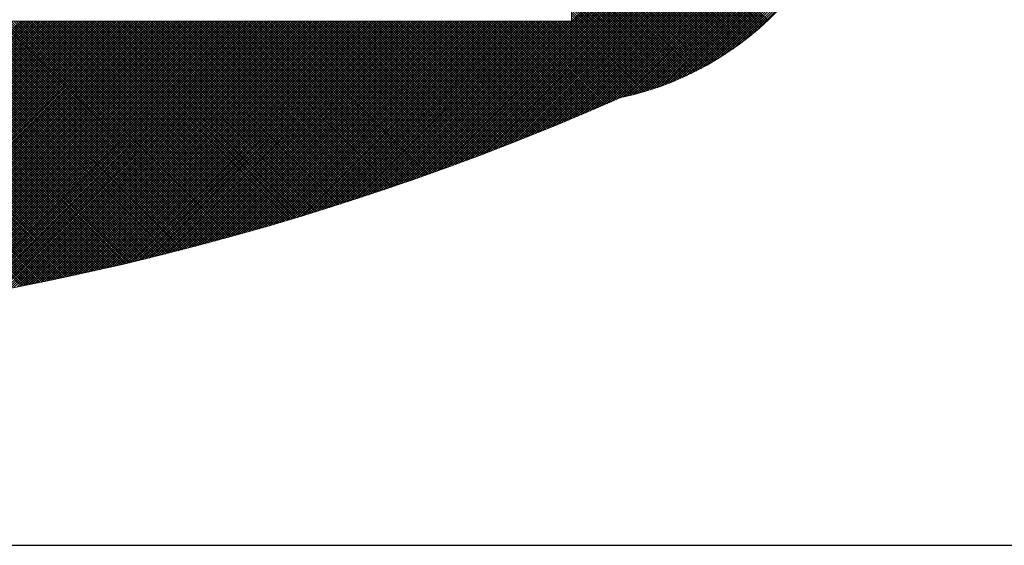
# Model space of a CAD drawing. Units: millimetres. Extents: x -405 to 405, y -476 to 476.
# Drawn here: x -217 to -189, y 394 to 409 of the extents above; entities that cross this region are included whole.
import ezdxf

# ---------------------------------------------------------------- set-up
doc = ezdxf.new("R2010")
doc.units = ezdxf.units.MM
doc.header["$LTSCALE"] = 0.75
doc.layers.add('外形２', color=7, linetype='Continuous')
doc.layers.add('文字', color=7, linetype='Continuous')

# ---------------------------------------------------------------- blocks, each defined once
blk = doc.blocks.new('DC_GROUP_BH-4ACH_20')
at = {"layer": '文字', "color": 3, "linetype": 'Continuous', "lineweight": 18}
for p, q in [((-205.883, 404.896), (-195.279, 415.5)), ((-205.776, 404.934), (-195.21, 415.5)), ((-205.668, 404.972), (-195.14, 415.5)), ((-205.561, 405.01), (-195.07, 415.5)), ((-205.453, 405.048), (-195.001, 415.5)), ((-205.344, 405.087), (-194.931, 415.5)), ((-205.236, 405.126), (-194.862, 415.5)), ((-205.127, 405.165), (-194.792, 415.5)), ((-205.018, 405.205), (-194.722, 415.5)), ((-204.908, 405.245), (-194.653, 415.5)), ((-204.798, 405.285), (-194.583, 415.5)), ((-204.688, 405.325), (-194.514, 415.5)), ((-204.578, 405.366), (-194.444, 415.5)), ((-204.468, 405.407), (-194.374, 415.5)), ((-204.357, 405.448), (-194.305, 415.5)), ((-204.245, 405.49), (-194.235, 415.5)), ((-204.134, 405.532), (-194.166, 415.5)), ((-204.022, 405.574), (-194.096, 415.5)), ((-203.91, 405.616), (-194.026, 415.5)), ((-203.798, 405.659), (-193.957, 415.5)), ((-203.685, 405.702), (-193.887, 415.5)), ((-203.572, 405.746), (-193.818, 415.5)), ((-203.459, 405.789), (-193.748, 415.5)), ((-203.345, 405.833), (-193.678, 415.5)), ((-203.231, 405.878), (-193.609, 415.5)), ((-203.117, 405.922), (-193.539, 415.5)), ((-203.002, 405.967), (-193.47, 415.5)), ((-202.887, 406.013), (-193.4, 415.5)), ((-202.772, 406.058), (-193.33, 415.5)), ((-202.656, 406.104), (-193.261, 415.5)), ((-202.54, 406.151), (-193.191, 415.5)), ((-202.424, 406.198), (-193.127, 415.494)), ((-202.307, 406.245), (-193.129, 415.423)), ((-202.19, 406.292), (-193.132, 415.35)), ((-202.073, 406.34), (-193.135, 415.278)), ((-201.955, 406.388), (-193.139, 415.204)), ((-201.837, 406.436), (-193.144, 415.13)), ((-201.719, 406.485), (-193.149, 415.055)), ((-201.6, 406.535), (-193.155, 414.979)), ((-201.48, 406.584), (-193.161, 414.903)), ((-195.821, 409.416), (-201.394, 414.989)), ((-195.857, 409.383), (-201.394, 414.919)), ((-195.893, 409.349), (-201.394, 414.849)), ((-201.361, 406.634), (-193.169, 414.826)), ((-195.929, 409.315), (-201.394, 414.78)), ((-195.966, 409.282), (-201.394, 414.71)), ((-196.002, 409.249), (-201.394, 414.641)), ((-196.039, 409.216), (-201.394, 414.571)), ((-201.241, 406.685), (-193.177, 414.748)), ((-201.12, 406.736), (-193.186, 414.67)), ((-200.999, 406.787), (-193.196, 414.59)), ((-196.076, 409.184), (-201.394, 414.501)), ((-196.113, 409.151), (-201.394, 414.432)), ((-196.151, 409.119), (-201.394, 414.362)), ((-196.188, 409.087), (-201.394, 414.293)), ((-200.878, 406.838), (-193.207, 414.51)), ((-200.757, 406.89), (-193.218, 414.429)), ((-200.635, 406.943), (-193.231, 414.346)), ((-200.512, 406.996), (-193.244, 414.263)), ((-196.226, 409.055), (-201.394, 414.223)), ((-196.264, 409.024), (-201.394, 414.153)), ((-196.302, 408.992), (-201.394, 414.084)), ((-196.341, 408.961), (-201.394, 414.014)), ((-200.389, 407.049), (-193.259, 414.179)), ((-200.266, 407.103), (-193.275, 414.094)), ((-200.142, 407.157), (-193.291, 414.008)), ((-196.379, 408.93), (-201.394, 413.945)), ((-196.418, 408.899), (-201.394, 413.875)), ((-196.457, 408.869), (-201.394, 413.805)), ((-196.496, 408.838), (-201.394, 413.736)), ((-200.018, 407.211), (-193.309, 413.92)), ((-199.922, 407.238), (-193.328, 413.832)), ((-199.832, 407.258), (-193.349, 413.742)), ((-196.536, 408.808), (-201.394, 413.666)), ((-196.575, 408.778), (-201.394, 413.596)), ((-196.615, 408.748), (-201.394, 413.527)), ((-196.655, 408.719), (-201.394, 413.457)), ((-199.741, 407.28), (-193.37, 413.65)), ((-199.648, 407.303), (-193.393, 413.558)), ((-199.554, 407.327), (-193.418, 413.463)), ((-196.695, 408.689), (-201.394, 413.388)), ((-196.736, 408.66), (-201.394, 413.318)), ((-196.776, 408.631), (-201.394, 413.248)), ((-196.817, 408.602), (-201.394, 413.179)), ((-199.458, 407.353), (-193.444, 413.368)), ((-199.361, 407.381), (-193.472, 413.27)), ((-199.262, 407.411), (-193.501, 413.171)), ((-196.858, 408.574), (-201.394, 413.109)), ((-196.899, 408.545), (-201.394, 413.04)), ((-196.941, 408.517), (-201.394, 412.97)), ((-196.983, 408.489), (-201.394, 412.9)), ((-199.161, 407.442), (-193.533, 413.07)), ((-199.058, 407.476), (-193.566, 412.967)), ((-198.952, 407.512), (-193.602, 412.862)), ((-197.024, 408.461), (-201.394, 412.831)), ((-197.066, 408.434), (-201.394, 412.761)), ((-197.109, 408.407), (-201.394, 412.692)), ((-197.151, 408.379), (-201.394, 412.622)), ((-198.844, 407.55), (-193.64, 412.754)), ((-198.734, 407.59), (-193.681, 412.644)), ((-197.194, 408.353), (-201.394, 412.552)), ((-197.237, 408.326), (-201.394, 412.483)), ((-197.28, 408.299), (-201.394, 412.413)), ((-197.323, 408.273), (-201.394, 412.344)), ((-198.621, 407.634), (-193.724, 412.53)), ((-198.505, 407.68), (-193.771, 412.414)), ((-198.385, 407.731), (-193.821, 412.295)), ((-197.367, 408.247), (-201.394, 412.274)), ((-197.411, 408.221), (-201.394, 412.204)), ((-197.455, 408.196), (-201.394, 412.135)), ((-197.499, 408.17), (-201.394, 412.065)), ((-197.543, 408.145), (-201.394, 411.996)), ((-198.262, 407.784), (-193.875, 412.171)), ((-198.134, 407.843), (-193.933, 412.043)), ((-197.588, 408.12), (-201.394, 411.926)), ((-197.633, 408.096), (-201.394, 411.856)), ((-197.678, 408.071), (-201.394, 411.787)), ((-197.723, 408.047), (-201.394, 411.717)), ((-198.001, 407.906), (-193.996, 411.911)), ((-197.863, 407.974), (-194.065, 411.772)), ((-197.769, 408.023), (-201.394, 411.648)), ((-197.815, 407.999), (-201.394, 411.578)), ((-197.861, 407.975), (-201.394, 411.508)), ((-197.907, 407.952), (-201.394, 411.439)), ((-197.718, 408.05), (-194.141, 411.627)), ((-197.565, 408.133), (-194.224, 411.474)), ((-197.954, 407.929), (-201.394, 411.369)), ((-198, 407.906), (-201.394, 411.299)), ((-198.047, 407.883), (-201.394, 411.23)), ((-198.094, 407.861), (-201.394, 411.16)), ((-197.402, 408.227), (-194.317, 411.311)), ((-198.142, 407.839), (-201.394, 411.091)), ((-198.19, 407.817), (-201.394, 411.021)), ((-198.237, 407.795), (-201.394, 410.951)), ((-198.286, 407.774), (-201.394, 410.882)), ((-197.226, 408.332), (-194.423, 411.136)), ((-197.034, 408.455), (-194.546, 410.944)), ((-198.334, 407.753), (-201.394, 410.812)), ((-198.383, 407.732), (-201.394, 410.743)), ((-198.432, 407.711), (-201.394, 410.673)), ((-198.481, 407.69), (-201.394, 410.603)), ((-196.818, 408.602), (-194.692, 410.727)), ((-198.53, 407.67), (-201.394, 410.534)), ((-198.58, 407.65), (-201.394, 410.464)), ((-198.63, 407.63), (-201.394, 410.395)), ((-198.68, 407.611), (-201.394, 410.325)), ((-196.562, 408.788), (-194.878, 410.472)), ((-198.73, 407.592), (-201.394, 410.255)), ((-198.781, 407.573), (-201.394, 410.186)), ((-198.832, 407.554), (-201.394, 410.116)), ((-198.883, 407.536), (-201.394, 410.047)), ((-196.22, 409.061), (-195.151, 410.129)), ((-198.934, 407.518), (-201.394, 409.977)), ((-198.986, 407.5), (-201.394, 409.907)), ((-199.038, 407.482), (-201.394, 409.838)), ((-199.091, 407.465), (-201.394, 409.768)), ((-199.143, 407.448), (-201.394, 409.699)), ((-199.196, 407.431), (-201.394, 409.629)), ((-199.249, 407.415), (-201.394, 409.559)), ((-199.302, 407.398), (-201.394, 409.49)), ((-225.81, 400.631), (-217.044, 409.397)), ((-225.734, 400.637), (-216.974, 409.397)), ((-225.658, 400.644), (-216.904, 409.397)), ((-225.581, 400.65), (-216.835, 409.397)), ((-225.505, 400.657), (-216.765, 409.397)), ((-225.429, 400.664), (-216.696, 409.397)), ((-225.352, 400.671), (-216.626, 409.397)), ((-225.275, 400.678), (-216.556, 409.397)), ((-225.199, 400.685), (-216.487, 409.397)), ((-225.122, 400.692), (-216.417, 409.397)), ((-225.045, 400.699), (-216.348, 409.397)), ((-224.968, 400.707), (-216.278, 409.397)), ((-224.891, 400.714), (-216.208, 409.397)), ((-224.814, 400.721), (-216.139, 409.397)), ((-224.737, 400.729), (-216.069, 409.397)), ((-224.66, 400.737), (-216, 409.397)), ((-224.583, 400.744), (-215.93, 409.397)), ((-217.018, 401.866), (-224.549, 409.397)), ((-224.505, 400.752), (-215.86, 409.397)), ((-216.96, 401.877), (-224.48, 409.397)), ((-224.428, 400.76), (-215.791, 409.397)), ((-216.902, 401.889), (-224.41, 409.397)), ((-224.35, 400.768), (-215.721, 409.397)), ((-216.844, 401.9), (-224.34, 409.397)), ((-224.272, 400.776), (-215.652, 409.397)), ((-216.786, 401.912), (-224.271, 409.397)), ((-216.728, 401.923), (-224.201, 409.397)), ((-224.195, 400.784), (-215.582, 409.397)), ((-216.67, 401.935), (-224.132, 409.397)), ((-224.117, 400.792), (-215.512, 409.397)), ((-216.612, 401.947), (-224.062, 409.397)), ((-224.039, 400.801), (-215.443, 409.397)), ((-216.554, 401.958), (-223.992, 409.397)), ((-223.961, 400.809), (-215.373, 409.397)), ((-216.496, 401.97), (-223.923, 409.397)), ((-223.883, 400.818), (-215.304, 409.397)), ((-216.438, 401.982), (-223.853, 409.397)), ((-223.805, 400.826), (-215.234, 409.397)), ((-216.38, 401.994), (-223.784, 409.397)), ((-223.726, 400.835), (-215.164, 409.397)), ((-216.323, 402.006), (-223.714, 409.397)), ((-223.648, 400.843), (-215.095, 409.397)), ((-216.265, 402.018), (-223.644, 409.397)), ((-216.207, 402.03), (-223.575, 409.397)), ((-223.57, 400.852), (-215.025, 409.397)), ((-216.15, 402.041), (-223.505, 409.397)), ((-223.491, 400.861), (-214.956, 409.397)), ((-216.092, 402.054), (-223.436, 409.397)), ((-223.413, 400.87), (-214.886, 409.397)), ((-216.035, 402.066), (-223.366, 409.397)), ((-223.334, 400.879), (-214.816, 409.397)), ((-215.977, 402.078), (-223.296, 409.397)), ((-223.255, 400.888), (-214.747, 409.397)), ((-215.92, 402.09), (-223.227, 409.397)), ((-223.176, 400.898), (-214.677, 409.397)), ((-215.862, 402.102), (-223.157, 409.397)), ((-223.097, 400.907), (-214.607, 409.397)), ((-215.805, 402.114), (-223.088, 409.397)), ((-223.018, 400.917), (-214.538, 409.397)), ((-215.747, 402.126), (-223.018, 409.397)), ((-215.69, 402.139), (-222.948, 409.397)), ((-222.939, 400.926), (-214.468, 409.397)), ((-215.633, 402.151), (-222.879, 409.397)), ((-222.86, 400.936), (-214.399, 409.397)), ((-215.575, 402.163), (-222.809, 409.397)), ((-222.781, 400.945), (-214.329, 409.397)), ((-215.518, 402.176), (-222.739, 409.397)), ((-222.701, 400.955), (-214.259, 409.397)), ((-215.461, 402.188), (-222.67, 409.397)), ((-222.622, 400.965), (-214.19, 409.397)), ((-215.404, 402.201), (-222.6, 409.397)), ((-222.542, 400.975), (-214.12, 409.397)), ((-215.347, 402.213), (-222.531, 409.397)), ((-222.462, 400.985), (-214.051, 409.397)), ((-215.29, 402.226), (-222.461, 409.397)), ((-215.233, 402.238), (-222.391, 409.397)), ((-222.383, 400.995), (-213.981, 409.397)), ((-215.176, 402.251), (-222.322, 409.397)), ((-222.303, 401.006), (-213.911, 409.397)), ((-215.119, 402.263), (-222.252, 409.397)), ((-222.223, 401.016), (-213.842, 409.397)), ((-215.062, 402.276), (-222.183, 409.397)), ((-222.143, 401.026), (-213.772, 409.397)), ((-215.005, 402.289), (-222.113, 409.397)), ((-222.063, 401.037), (-213.703, 409.397)), ((-214.948, 402.301), (-222.043, 409.397)), ((-221.982, 401.048), (-213.633, 409.397)), ((-214.891, 402.314), (-221.974, 409.397)), ((-214.834, 402.327), (-221.904, 409.397)), ((-221.902, 401.058), (-213.563, 409.397)), ((-214.777, 402.34), (-221.835, 409.397)), ((-221.822, 401.069), (-213.494, 409.397)), ((-214.721, 402.353), (-221.765, 409.397)), ((-221.741, 401.08), (-213.424, 409.397)), ((-214.664, 402.366), (-221.695, 409.397)), ((-221.66, 401.091), (-213.355, 409.397)), ((-214.607, 402.378), (-221.626, 409.397)), ((-221.58, 401.102), (-213.285, 409.397)), ((-214.551, 402.391), (-221.556, 409.397)), ((-221.499, 401.113), (-213.215, 409.397)), ((-214.494, 402.404), (-221.487, 409.397)), ((-221.418, 401.125), (-213.146, 409.397)), ((-214.438, 402.417), (-221.417, 409.397)), ((-214.381, 402.431), (-221.347, 409.397)), ((-221.337, 401.136), (-213.076, 409.397)), ((-214.325, 402.444), (-221.278, 409.397)), ((-221.256, 401.148), (-213.007, 409.397)), ((-214.268, 402.457), (-221.208, 409.397)), ((-221.175, 401.159), (-212.937, 409.397)), ((-214.212, 402.47), (-221.139, 409.397)), ((-221.093, 401.171), (-212.867, 409.397)), ((-214.155, 402.483), (-221.069, 409.397)), ((-221.012, 401.183), (-212.798, 409.397)), ((-214.099, 402.496), (-220.999, 409.397)), ((-220.931, 401.194), (-212.728, 409.397)), ((-214.043, 402.51), (-220.93, 409.397)), ((-213.986, 402.523), (-220.86, 409.397)), ((-220.849, 401.206), (-212.659, 409.397)), ((-213.93, 402.536), (-220.791, 409.397)), ((-220.767, 401.219), (-212.589, 409.397)), ((-213.874, 402.55), (-220.721, 409.397)), ((-220.685, 401.231), (-212.519, 409.397)), ((-213.818, 402.563), (-220.651, 409.397)), ((-220.604, 401.243), (-212.45, 409.397)), ((-213.762, 402.577), (-220.582, 409.397)), ((-220.522, 401.255), (-212.38, 409.397)), ((-213.705, 402.59), (-220.512, 409.397)), ((-213.649, 402.604), (-220.442, 409.397)), ((-220.439, 401.268), (-212.311, 409.397)), ((-213.593, 402.617), (-220.373, 409.397)), ((-220.357, 401.28), (-212.241, 409.397)), ((-213.537, 402.631), (-220.303, 409.397)), ((-220.275, 401.293), (-212.171, 409.397)), ((-213.481, 402.644), (-220.234, 409.397)), ((-220.193, 401.306), (-212.102, 409.397)), ((-213.425, 402.658), (-220.164, 409.397)), ((-220.11, 401.319), (-212.032, 409.397)), ((-213.369, 402.672), (-220.094, 409.397)), ((-220.027, 401.332), (-211.962, 409.397)), ((-213.314, 402.686), (-220.025, 409.397)), ((-213.258, 402.699), (-219.955, 409.397)), ((-219.945, 401.345), (-211.893, 409.397)), ((-213.202, 402.713), (-219.886, 409.397)), ((-219.862, 401.358), (-211.823, 409.397)), ((-213.146, 402.727), (-219.816, 409.397)), ((-219.779, 401.372), (-211.754, 409.397)), ((-213.09, 402.741), (-219.746, 409.397)), ((-219.696, 401.385), (-211.684, 409.397)), ((-213.035, 402.755), (-219.677, 409.397)), ((-219.613, 401.398), (-211.614, 409.397)), ((-212.979, 402.769), (-219.607, 409.397)), ((-212.923, 402.783), (-219.538, 409.397)), ((-219.53, 401.412), (-211.545, 409.397)), ((-212.868, 402.797), (-219.468, 409.397)), ((-219.446, 401.426), (-211.475, 409.397)), ((-212.812, 402.811), (-219.398, 409.397)), ((-219.363, 401.44), (-211.406, 409.397)), ((-212.757, 402.825), (-219.329, 409.397)), ((-219.279, 401.454), (-211.336, 409.397)), ((-212.701, 402.839), (-219.259, 409.397)), ((-219.196, 401.468), (-211.266, 409.397)), ((-212.646, 402.853), (-219.19, 409.397)), ((-212.59, 402.867), (-219.12, 409.397)), ((-219.112, 401.482), (-211.197, 409.397)), ((-212.535, 402.881), (-219.05, 409.397)), ((-219.028, 401.496), (-211.127, 409.397)), ((-212.479, 402.896), (-218.981, 409.397)), ((-218.944, 401.511), (-211.058, 409.397)), ((-212.424, 402.91), (-218.911, 409.397)), ((-218.86, 401.525), (-210.988, 409.397)), ((-212.369, 402.924), (-218.842, 409.397)), ((-218.776, 401.54), (-210.918, 409.397)), ((-212.313, 402.938), (-218.772, 409.397)), ((-212.258, 402.953), (-218.702, 409.397)), ((-218.691, 401.554), (-210.849, 409.397)), ((-212.203, 402.967), (-218.633, 409.397)), ((-218.607, 401.569), (-210.779, 409.397)), ((-212.148, 402.982), (-218.563, 409.397)), ((-218.522, 401.584), (-210.71, 409.397)), ((-212.093, 402.996), (-218.494, 409.397)), ((-218.438, 401.599), (-210.64, 409.397)), ((-212.038, 403.011), (-218.424, 409.397)), ((-211.983, 403.025), (-218.354, 409.397)), ((-218.353, 401.614), (-210.57, 409.397)), ((-211.927, 403.04), (-218.285, 409.397)), ((-218.268, 401.63), (-210.501, 409.397)), ((-211.872, 403.054), (-218.215, 409.397)), ((-218.183, 401.645), (-210.431, 409.397)), ((-211.817, 403.069), (-218.146, 409.397)), ((-218.098, 401.661), (-210.362, 409.397)), ((-211.763, 403.083), (-218.076, 409.397)), ((-218.013, 401.676), (-210.292, 409.397)), ((-211.708, 403.098), (-218.006, 409.397)), ((-211.653, 403.113), (-217.937, 409.397)), ((-217.927, 401.692), (-210.222, 409.397)), ((-211.598, 403.128), (-217.867, 409.397)), ((-217.842, 401.708), (-210.153, 409.397)), ((-211.543, 403.142), (-217.797, 409.397)), ((-217.756, 401.724), (-210.083, 409.397)), ((-211.488, 403.157), (-217.728, 409.397)), ((-217.67, 401.74), (-210.014, 409.397)), ((-211.434, 403.172), (-217.658, 409.397)), ((-211.379, 403.187), (-217.589, 409.397)), ((-217.585, 401.756), (-209.944, 409.397)), ((-211.324, 403.202), (-217.519, 409.397)), ((-217.499, 401.772), (-209.874, 409.397)), ((-211.269, 403.217), (-217.449, 409.397)), ((-217.413, 401.789), (-209.805, 409.397)), ((-211.215, 403.232), (-217.38, 409.397)), ((-217.326, 401.806), (-209.735, 409.397)), ((-211.16, 403.247), (-217.31, 409.397)), ((-211.106, 403.262), (-217.241, 409.397)), ((-217.24, 401.822), (-209.665, 409.397)), ((-211.051, 403.277), (-217.171, 409.397)), ((-217.154, 401.839), (-209.596, 409.397)), ((-210.997, 403.292), (-217.101, 409.397)), ((-217.067, 401.856), (-209.526, 409.397)), ((-210.942, 403.307), (-217.032, 409.397)), ((-216.981, 401.873), (-209.457, 409.397)), ((-210.888, 403.322), (-216.962, 409.397)), ((-216.894, 401.89), (-209.387, 409.397)), ((-210.833, 403.338), (-216.893, 409.397)), ((-210.779, 403.353), (-216.823, 409.397)), ((-216.807, 401.907), (-209.317, 409.397)), ((-210.725, 403.368), (-216.753, 409.397)), ((-216.72, 401.925), (-209.248, 409.397)), ((-210.67, 403.383), (-216.684, 409.397)), ((-216.633, 401.942), (-209.178, 409.397)), ((-210.616, 403.399), (-216.614, 409.397)), ((-216.545, 401.96), (-209.109, 409.397)), ((-210.562, 403.414), (-216.545, 409.397)), ((-210.508, 403.43), (-216.475, 409.397)), ((-216.458, 401.978), (-209.039, 409.397)), ((-210.453, 403.445), (-216.405, 409.397)), ((-216.37, 401.996), (-208.969, 409.397)), ((-210.399, 403.46), (-216.336, 409.397)), ((-216.283, 402.014), (-208.9, 409.397)), ((-210.345, 403.476), (-216.266, 409.397)), ((-210.291, 403.491), (-216.197, 409.397)), ((-216.195, 402.032), (-208.83, 409.397)), ((-210.237, 403.507), (-216.127, 409.397)), ((-216.107, 402.05), (-208.761, 409.397)), ((-210.183, 403.523), (-216.057, 409.397)), ((-216.019, 402.069), (-208.691, 409.397)), ((-210.129, 403.538), (-215.988, 409.397)), ((-215.931, 402.087), (-208.621, 409.397)), ((-210.075, 403.554), (-215.918, 409.397)), ((-210.021, 403.57), (-215.849, 409.397)), ((-215.843, 402.106), (-208.552, 409.397)), ((-209.967, 403.585), (-215.779, 409.397)), ((-215.754, 402.125), (-208.482, 409.397)), ((-209.913, 403.601), (-215.709, 409.397)), ((-215.666, 402.144), (-208.413, 409.397)), ((-209.86, 403.617), (-215.64, 409.397)), ((-215.577, 402.163), (-208.343, 409.397)), ((-209.806, 403.633), (-215.57, 409.397)), ((-209.752, 403.648), (-215.5, 409.397)), ((-215.488, 402.182), (-208.273, 409.397)), ((-209.698, 403.664), (-215.431, 409.397)), ((-215.399, 402.202), (-208.204, 409.397)), ((-209.645, 403.68), (-215.361, 409.397)), ((-215.31, 402.221), (-208.134, 409.397)), ((-209.591, 403.696), (-215.292, 409.397)), ((-209.537, 403.712), (-215.222, 409.397)), ((-215.221, 402.241), (-208.065, 409.397)), ((-209.484, 403.728), (-215.152, 409.397)), ((-215.131, 402.26), (-207.995, 409.397)), ((-209.43, 403.744), (-215.083, 409.397)), ((-215.042, 402.28), (-207.925, 409.397)), ((-209.377, 403.76), (-215.013, 409.397)), ((-214.952, 402.3), (-207.856, 409.397)), ((-209.323, 403.776), (-214.944, 409.397)), ((-209.27, 403.792), (-214.874, 409.397)), ((-214.862, 402.321), (-207.786, 409.397)), ((-209.216, 403.809), (-214.804, 409.397)), ((-214.773, 402.341), (-207.717, 409.397)), ((-209.163, 403.825), (-214.735, 409.397)), ((-214.682, 402.361), (-207.647, 409.397)), ((-209.109, 403.841), (-214.665, 409.397)), ((-209.056, 403.857), (-214.596, 409.397)), ((-214.592, 402.382), (-207.577, 409.397)), ((-209.003, 403.873), (-214.526, 409.397)), ((-214.502, 402.403), (-207.508, 409.397)), ((-208.949, 403.89), (-214.456, 409.397)), ((-214.411, 402.424), (-207.438, 409.397)), ((-208.896, 403.906), (-214.387, 409.397)), ((-214.321, 402.445), (-207.368, 409.397)), ((-208.843, 403.922), (-214.317, 409.397)), ((-208.79, 403.939), (-214.248, 409.397)), ((-214.23, 402.466), (-207.299, 409.397)), ((-208.736, 403.955), (-214.178, 409.397)), ((-214.139, 402.487), (-207.229, 409.397)), ((-208.683, 403.972), (-214.108, 409.397)), ((-214.048, 402.508), (-207.16, 409.397)), ((-208.63, 403.988), (-214.039, 409.397)), ((-208.577, 404.005), (-213.969, 409.397)), ((-213.957, 402.53), (-207.09, 409.397)), ((-208.524, 404.021), (-213.9, 409.397)), ((-213.866, 402.552), (-207.02, 409.397)), ((-208.471, 404.038), (-213.83, 409.397)), ((-213.774, 402.574), (-206.951, 409.397)), ((-208.418, 404.054), (-213.76, 409.397)), ((-208.365, 404.071), (-213.691, 409.397)), ((-213.682, 402.596), (-206.881, 409.397)), ((-208.312, 404.088), (-213.621, 409.397)), ((-213.591, 402.618), (-206.812, 409.397)), ((-208.259, 404.104), (-213.552, 409.397)), ((-213.499, 402.64), (-206.742, 409.397)), ((-208.206, 404.121), (-213.482, 409.397)), ((-208.153, 404.138), (-213.412, 409.397)), ((-213.407, 402.663), (-206.672, 409.397)), ((-208.101, 404.155), (-213.343, 409.397)), ((-213.314, 402.685), (-206.603, 409.397)), ((-208.048, 404.172), (-213.273, 409.397)), ((-213.222, 402.708), (-206.533, 409.397)), ((-207.995, 404.188), (-213.203, 409.397)), ((-207.942, 404.205), (-213.134, 409.397)), ((-213.129, 402.731), (-206.464, 409.397)), ((-207.89, 404.222), (-213.064, 409.397)), ((-213.037, 402.754), (-206.394, 409.397)), ((-207.837, 404.239), (-212.995, 409.397)), ((-212.944, 402.777), (-206.324, 409.397)), ((-207.784, 404.256), (-212.925, 409.397)), ((-207.732, 404.273), (-212.855, 409.397)), ((-212.851, 402.801), (-206.255, 409.397)), ((-207.679, 404.29), (-212.786, 409.397)), ((-212.758, 402.824), (-206.185, 409.397)), ((-207.627, 404.307), (-212.716, 409.397)), ((-212.664, 402.848), (-206.116, 409.397)), ((-207.574, 404.324), (-212.647, 409.397)), ((-207.522, 404.341), (-212.577, 409.397)), ((-212.571, 402.872), (-206.046, 409.397)), ((-207.469, 404.359), (-212.507, 409.397)), ((-212.477, 402.896), (-205.976, 409.397)), ((-207.417, 404.376), (-212.438, 409.397)), ((-212.383, 402.92), (-205.907, 409.397)), ((-207.364, 404.393), (-212.368, 409.397)), ((-207.312, 404.41), (-212.299, 409.397)), ((-212.289, 402.945), (-205.837, 409.397)), ((-207.26, 404.428), (-212.229, 409.397)), ((-212.195, 402.969), (-205.768, 409.397)), ((-207.207, 404.445), (-212.159, 409.397)), ((-212.101, 402.994), (-205.698, 409.397)), ((-207.155, 404.462), (-212.09, 409.397)), ((-207.103, 404.479), (-212.02, 409.397)), ((-212.006, 403.019), (-205.628, 409.397)), ((-207.051, 404.497), (-211.951, 409.397)), ((-211.912, 403.044), (-205.559, 409.397)), ((-206.998, 404.514), (-211.881, 409.397)), ((-211.817, 403.069), (-205.489, 409.397)), ((-206.946, 404.532), (-211.811, 409.397)), ((-206.894, 404.549), (-211.742, 409.397)), ((-211.722, 403.094), (-205.42, 409.397)), ((-206.842, 404.567), (-211.672, 409.397)), ((-211.627, 403.12), (-205.35, 409.397)), ((-206.79, 404.584), (-211.603, 409.397)), ((-206.738, 404.602), (-211.533, 409.397)), ((-211.532, 403.146), (-205.28, 409.397)), ((-206.686, 404.619), (-211.463, 409.397)), ((-211.436, 403.171), (-205.211, 409.397)), ((-206.634, 404.637), (-211.394, 409.397)), ((-211.341, 403.197), (-205.141, 409.397)), ((-206.582, 404.655), (-211.324, 409.397)), ((-206.53, 404.672), (-211.255, 409.397)), ((-211.245, 403.224), (-205.071, 409.397)), ((-206.478, 404.69), (-211.185, 409.397)), ((-211.149, 403.25), (-205.002, 409.397)), ((-206.426, 404.708), (-211.115, 409.397)), ((-211.053, 403.277), (-204.932, 409.397)), ((-206.374, 404.726), (-211.046, 409.397)), ((-206.323, 404.743), (-210.976, 409.397)), ((-210.956, 403.303), (-204.863, 409.397)), ((-206.271, 404.761), (-210.906, 409.397)), ((-210.86, 403.33), (-204.793, 409.397)), ((-206.219, 404.779), (-210.837, 409.397)), ((-206.167, 404.797), (-210.767, 409.397)), ((-210.763, 403.357), (-204.723, 409.397)), ((-206.116, 404.815), (-210.698, 409.397)), ((-210.666, 403.385), (-204.654, 409.397)), ((-206.064, 404.833), (-210.628, 409.397)), ((-210.569, 403.412), (-204.584, 409.397)), ((-206.012, 404.851), (-210.558, 409.397)), ((-205.961, 404.869), (-210.489, 409.397)), ((-210.472, 403.44), (-204.515, 409.397)), ((-205.909, 404.887), (-210.419, 409.397)), ((-210.374, 403.468), (-204.445, 409.397)), ((-205.858, 404.905), (-210.35, 409.397)), ((-205.806, 404.923), (-210.28, 409.397)), ((-210.277, 403.496), (-204.375, 409.397)), ((-205.755, 404.941), (-210.21, 409.397)), ((-210.179, 403.524), (-204.306, 409.397)), ((-205.703, 404.959), (-210.141, 409.397)), ((-210.081, 403.552), (-204.236, 409.397)), ((-205.652, 404.977), (-210.071, 409.397)), ((-205.6, 404.996), (-210.002, 409.397)), ((-209.983, 403.581), (-204.167, 409.397)), ((-205.549, 405.014), (-209.932, 409.397)), ((-209.884, 403.61), (-204.097, 409.397)), ((-205.498, 405.032), (-209.862, 409.397)), ((-205.446, 405.05), (-209.793, 409.397)), ((-209.786, 403.638), (-204.027, 409.397)), ((-205.395, 405.069), (-209.723, 409.397)), ((-209.687, 403.668), (-203.958, 409.397)), ((-205.344, 405.087), (-209.654, 409.397)), ((-209.588, 403.697), (-203.888, 409.397)), ((-205.293, 405.106), (-209.584, 409.397)), ((-205.241, 405.124), (-209.514, 409.397)), ((-209.489, 403.727), (-203.819, 409.397)), ((-205.19, 405.142), (-209.445, 409.397)), ((-209.39, 403.756), (-203.749, 409.397)), ((-205.139, 405.161), (-209.375, 409.397)), ((-205.088, 405.179), (-209.306, 409.397)), ((-209.29, 403.786), (-203.679, 409.397)), ((-205.037, 405.198), (-209.236, 409.397)), ((-209.19, 403.816), (-203.61, 409.397)), ((-204.986, 405.216), (-209.166, 409.397)), ((-204.935, 405.235), (-209.097, 409.397)), ((-209.09, 403.847), (-203.54, 409.397)), ((-204.884, 405.254), (-209.027, 409.397)), ((-208.99, 403.877), (-203.471, 409.397)), ((-204.833, 405.272), (-208.958, 409.397)), ((-208.89, 403.908), (-203.401, 409.397)), ((-204.782, 405.291), (-208.888, 409.397)), ((-204.731, 405.31), (-208.818, 409.397)), ((-208.789, 403.939), (-203.331, 409.397)), ((-204.68, 405.328), (-208.749, 409.397)), ((-208.689, 403.97), (-203.262, 409.397)), ((-204.629, 405.347), (-208.679, 409.397)), ((-204.578, 405.366), (-208.61, 409.397)), ((-208.588, 404.001), (-203.192, 409.397)), ((-204.528, 405.385), (-208.54, 409.397)), ((-208.486, 404.033), (-203.123, 409.397)), ((-204.477, 405.403), (-208.47, 409.397)), ((-204.426, 405.422), (-208.401, 409.397)), ((-208.385, 404.065), (-203.053, 409.397)), ((-204.375, 405.441), (-208.331, 409.397)), ((-208.283, 404.097), (-202.983, 409.397)), ((-204.325, 405.46), (-208.261, 409.397)), ((-204.274, 405.479), (-208.192, 409.397)), ((-208.182, 404.129), (-202.914, 409.397)), ((-204.223, 405.498), (-208.122, 409.397)), ((-208.08, 404.161), (-202.844, 409.397)), ((-204.173, 405.517), (-208.053, 409.397)), ((-204.122, 405.536), (-207.983, 409.397)), ((-207.977, 404.194), (-202.775, 409.397)), ((-204.072, 405.555), (-207.913, 409.397)), ((-207.875, 404.227), (-202.705, 409.397)), ((-204.021, 405.574), (-207.844, 409.397)), ((-203.971, 405.593), (-207.774, 409.397)), ((-207.772, 404.26), (-202.635, 409.397)), ((-203.92, 405.612), (-207.705, 409.397)), ((-207.669, 404.293), (-202.566, 409.397)), ((-203.87, 405.632), (-207.635, 409.397)), ((-207.566, 404.327), (-202.496, 409.397)), ((-203.819, 405.651), (-207.565, 409.397)), ((-203.769, 405.67), (-207.496, 409.397)), ((-207.463, 404.361), (-202.426, 409.397)), ((-203.719, 405.689), (-207.426, 409.397)), ((-207.359, 404.395), (-202.357, 409.397)), ((-203.668, 405.709), (-207.357, 409.397)), ((-203.618, 405.728), (-207.287, 409.397)), ((-207.255, 404.429), (-202.287, 409.397)), ((-203.568, 405.747), (-207.217, 409.397)), ((-207.151, 404.463), (-202.218, 409.397)), ((-203.517, 405.767), (-207.148, 409.397)), ((-203.467, 405.786), (-207.078, 409.397)), ((-207.047, 404.498), (-202.148, 409.397)), ((-203.417, 405.805), (-207.009, 409.397)), ((-206.942, 404.533), (-202.078, 409.397)), ((-203.367, 405.825), (-206.939, 409.397)), ((-203.317, 405.844), (-206.869, 409.397)), ((-206.837, 404.568), (-202.009, 409.397)), ((-203.267, 405.864), (-206.8, 409.397)), ((-206.732, 404.604), (-201.939, 409.397)), ((-203.217, 405.883), (-206.73, 409.397)), ((-203.167, 405.903), (-206.661, 409.397)), ((-206.627, 404.639), (-201.87, 409.397)), ((-203.116, 405.922), (-206.591, 409.397)), ((-206.522, 404.675), (-201.8, 409.397)), ((-203.067, 405.942), (-206.521, 409.397)), ((-203.017, 405.962), (-206.452, 409.397)), ((-206.416, 404.711), (-201.73, 409.397)), ((-202.967, 405.981), (-206.382, 409.397)), ((-202.917, 406.001), (-206.313, 409.397)), ((-206.31, 404.748), (-201.661, 409.397)), ((-202.867, 406.021), (-206.243, 409.397)), ((-206.204, 404.784), (-201.591, 409.397)), ((-202.817, 406.041), (-206.173, 409.397)), ((-202.767, 406.06), (-206.104, 409.397)), ((-206.097, 404.821), (-201.522, 409.397)), ((-202.717, 406.08), (-206.034, 409.397)), ((-205.99, 404.859), (-201.452, 409.397)), ((-202.668, 406.1), (-205.964, 409.397)), ((-202.618, 406.12), (-205.895, 409.397)), ((-202.568, 406.14), (-205.825, 409.397)), ((-202.518, 406.16), (-205.756, 409.397)), ((-202.469, 406.18), (-205.686, 409.397)), ((-202.419, 406.199), (-205.616, 409.397)), ((-202.369, 406.219), (-205.547, 409.397)), ((-202.32, 406.239), (-205.477, 409.397)), ((-202.27, 406.26), (-205.408, 409.397)), ((-202.221, 406.28), (-205.338, 409.397)), ((-202.171, 406.3), (-205.268, 409.397)), ((-202.122, 406.32), (-205.199, 409.397)), ((-202.072, 406.34), (-205.129, 409.397)), ((-202.023, 406.36), (-205.06, 409.397)), ((-201.974, 406.38), (-204.99, 409.397)), ((-201.924, 406.401), (-204.92, 409.397)), ((-201.875, 406.421), (-204.851, 409.397)), ((-201.825, 406.441), (-204.781, 409.397)), ((-201.776, 406.462), (-204.712, 409.397)), ((-201.727, 406.482), (-204.642, 409.397)), ((-201.678, 406.502), (-204.572, 409.397)), ((-201.629, 406.523), (-204.503, 409.397)), ((-201.579, 406.543), (-204.433, 409.397)), ((-201.53, 406.564), (-204.364, 409.397)), ((-201.481, 406.584), (-204.294, 409.397)), ((-201.432, 406.604), (-204.224, 409.397)), ((-201.383, 406.625), (-204.155, 409.397)), ((-201.334, 406.646), (-204.085, 409.397)), ((-201.285, 406.666), (-204.016, 409.397)), ((-201.236, 406.687), (-203.946, 409.397)), ((-201.187, 406.707), (-203.876, 409.397)), ((-201.138, 406.728), (-203.807, 409.397)), ((-201.089, 406.749), (-203.737, 409.397)), ((-201.04, 406.769), (-203.667, 409.397)), ((-200.991, 406.79), (-203.598, 409.397)), ((-200.942, 406.811), (-203.528, 409.397)), ((-200.894, 406.832), (-203.459, 409.397)), ((-200.845, 406.853), (-203.389, 409.397)), ((-200.796, 406.873), (-203.319, 409.397)), ((-200.747, 406.894), (-203.25, 409.397)), ((-200.699, 406.915), (-203.18, 409.397)), ((-200.65, 406.936), (-203.111, 409.397)), ((-200.601, 406.957), (-203.041, 409.397)), ((-200.553, 406.978), (-202.971, 409.397)), ((-200.504, 406.999), (-202.902, 409.397)), ((-200.456, 407.02), (-202.832, 409.397)), ((-200.407, 407.041), (-202.763, 409.397)), ((-200.358, 407.062), (-202.693, 409.397)), ((-200.31, 407.083), (-202.623, 409.397)), ((-200.261, 407.105), (-202.554, 409.397)), ((-200.213, 407.126), (-202.484, 409.397)), ((-200.165, 407.147), (-202.415, 409.397)), ((-200.116, 407.168), (-202.345, 409.397)), ((-200.068, 407.189), (-202.275, 409.397)), ((-200.02, 407.211), (-202.206, 409.397)), ((-199.967, 407.228), (-202.136, 409.397)), ((-199.91, 407.24), (-202.067, 409.397)), ((-199.853, 407.253), (-201.997, 409.397)), ((-199.797, 407.266), (-201.927, 409.397)), ((-199.741, 407.28), (-201.858, 409.397)), ((-199.685, 407.293), (-201.788, 409.397)), ((-199.629, 407.308), (-201.719, 409.397)), ((-199.574, 407.322), (-201.649, 409.397)), ((-199.519, 407.337), (-201.579, 409.397)), ((-199.464, 407.352), (-201.51, 409.397)), ((-199.41, 407.367), (-201.44, 409.397)), ((-199.356, 407.383), (-201.394, 409.42))]:
    blk.add_line(p, q, dxfattribs=at)

msp = doc.modelspace()

# ---------------------------------------------------------------- linework, layer by layer
at = {"layer": '外形２', "color": 56, "linetype": 'Continuous', "lineweight": 25}
msp.add_line((-273, 394.5), (280.5, 394.5), dxfattribs=at)
at = {"layer": '文字', "color": 3, "linetype": 'Continuous', "lineweight": 18}
for p in [(-201.394, 421.997), (-263.606, 409.397)]:
    msp.add_line(p, (-201.394, 409.397), dxfattribs=at)
for centre, radius, start, end in [((-201.787, 415.697), 8.663, 281.9529, 78.0471), ((-232.66, 481.311), 80.97, 245.85854, 293.79296)]:
    msp.add_arc(centre, radius, start, end, dxfattribs=at)

# ---------------------------------------------------------------- block references
at = {"layer": '文字', "linetype": 'Continuous'}
msp.add_blockref('DC_GROUP_BH-4ACH_20', (0, 0), dxfattribs=at)

doc.saveas('drawing.dxf')
